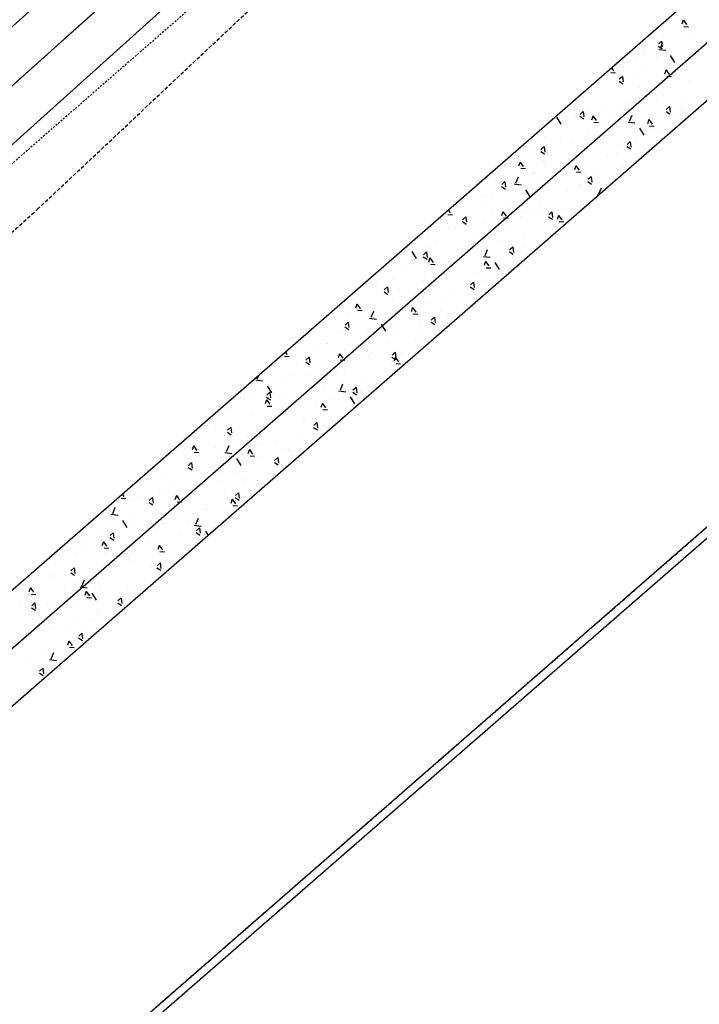
# Model space of a CAD drawing. Units: feet. Extents: x 2173892 to 2179631, y 13651353 to 13655778.
# Drawn here: x 2174988 to 2175035, y 13652243 to 13652310 of the extents above; entities that cross this region are included whole.
import ezdxf

# ---------------------------------------------------------------- set-up
doc = ezdxf.new("R2010")
doc.units = ezdxf.units.FT
doc.header["$MEASUREMENT"] = 0
doc.linetypes.add('MP1248200$0$DASHED2', pattern=[0.375, 0.25, -0.125])
doc.linetypes.add('MP1248200$0$HIDDEN2', pattern=[0.1875, 0.125, -0.0625])
for name, color, linetype in [('MP1248200$0$CP-BASN-MAJR-U2', 253, 'Continuous'), ('MP1248200$0$CP-BASN-MAJR-U4', 253, 'Continuous'), ('MP1248200$0$CP-BASN-MINR-U2', 253, 'Continuous'), ('MP1248200$0$CP-BASN-MINR-U4', 253, 'Continuous'), ('MP1248200$0$CP-CONC ENCASE', 1, 'Continuous'), ('MP1248200$0$CP-DRAIN-ESMT-U2', 253, 'MP1248200$0$HIDDEN2'), ('MP1248200$0$CP-SSWR-ESMT-U4A', 252, 'MP1248200$0$HIDDEN2'), ('MP1248200$0$POST_UD_100yr_FP', 252, 'MP1248200$0$DASHED2'), ('MP1248200$0$SS LINE AA-U4A', 6, 'Continuous'), ('MP1248200$0$VE-FENC-BARB-LINE', 252, 'MP1248200$0$BARBED_WIRE'), ('MP1248200$0$VG-BNDY-LINE', 252, 'Continuous')]:
    doc.layers.add(name, color=color, linetype=linetype)
doc.styles.add('MP1248200$0$Standard', font='simplex.shx')
doc.linetypes.add('MP1248200$0$BARBED_WIRE', pattern='A,0.5,-0.1,["X",MP1248200$0$Standard,S=0.06,R=0,X=-0.03,Y=-0.03],-0.1', length=0.7)

msp = doc.modelspace()

# ---------------------------------------------------------------- linework, layer by layer
at = {"layer": 'MP1248200$0$CP-BASN-MAJR-U2'}
msp.add_line((2175207.592, 13652507.214, 535), (2174878.389, 13652211.696, 535), dxfattribs=at)
at = {"layer": 'MP1248200$0$CP-BASN-MAJR-U4'}
msp.add_line((2174589.429, 13651952.303, 535), (2175207.592, 13652507.214, 535), dxfattribs=at)
at = {"layer": 'MP1248200$0$CP-BASN-MINR-U2'}
for p, q in [((2175166.086, 13652465.924, 534), (2174878.164, 13652207.463, 534)), ((2174877.938, 13652203.229, 533), (2175085.839, 13652389.856, 533))]:
    msp.add_line(p, q, dxfattribs=at)
at = {"layer": 'MP1248200$0$CP-BASN-MINR-U4'}
for p, q in [((2174591.434, 13651950.072, 534), (2175166.086, 13652465.924, 534)), ((2174642.784, 13651992.136, 533), (2175085.839, 13652389.856, 533))]:
    msp.add_line(p, q, dxfattribs=at)
msp.add_arc((2174865.248, 13652249.682, 533), 200, 41.09306, 222.7993, dxfattribs=at)
at = {"layer": 'MP1248200$0$CP-CONC ENCASE'}
for p, q in [((2174885.85, 13652182.541), (2175161.899, 13652423.015)), ((2175165.876, 13652418.525), (2174885.406, 13652174.198))]:
    msp.add_line(p, q, dxfattribs=at)
at = {"layer": 'MP1248200$0$CP-CONC ENCASE', "linetype": 'Continuous'}
for p, q in [((2175032.385, 13652310.082), (2175032.385, 13652310.082)), ((2175033.448, 13652310.088), (2175033.35, 13652309.805)), ((2175033.451, 13652310.086), (2175033.671, 13652309.782)), ((2175033.749, 13652309.8), (2175033.749, 13652309.8)), ((2175031.476, 13652309.224), (2175031.476, 13652309.224)), ((2175033.492, 13652309.665), (2175033.81, 13652309.644)), ((2175033.935, 13652309.128), (2175033.935, 13652309.128)), ((2175034.223, 13652309.691), (2175034.223, 13652309.691)), ((2175031.964, 13652308.649), (2175031.741, 13652308.449)), ((2175032.034, 13652308.543), (2175031.859, 13652308.128)), ((2175031.964, 13652308.644), (2175032.009, 13652308.272)), ((2175032.123, 13652308.988), (2175032.123, 13652308.988)), ((2175030.68, 13652307.779), (2175030.68, 13652307.779)), ((2175030.719, 13652308.095), (2175030.719, 13652308.095)), ((2175031.73, 13652308.317), (2175031.998, 13652308.145)), ((2175031.769, 13652308.091), (2175032.243, 13652308.029)), ((2175030.164, 13652307.582), (2175030.164, 13652307.582)), ((2175031.624, 13652307.521), (2175031.624, 13652307.521)), ((2175032.318, 13652307.629), (2175032.318, 13652307.629)), ((2175032.555, 13652307.671), (2175032.853, 13652307.195)), ((2175033.714, 13652307.231), (2175033.714, 13652307.231)), ((2175033.917, 13652307.164), (2175033.917, 13652307.164)), ((2175028.368, 13652306.693), (2175028.353, 13652306.649)), ((2175028.496, 13652306.509), (2175028.814, 13652306.489)), ((2175028.527, 13652306.831), (2175028.674, 13652306.627)), ((2175028.641, 13652306.546), (2175028.641, 13652306.546)), ((2175029.323, 13652306.885), (2175029.323, 13652306.885)), ((2175030.715, 13652306.663), (2175030.715, 13652306.663)), ((2175032.268, 13652306.687), (2175032.17, 13652306.404)), ((2175032.271, 13652306.685), (2175032.491, 13652306.381)), ((2175033.523, 13652306.85), (2175033.523, 13652306.85)), ((2175028.206, 13652306.188), (2175028.206, 13652306.188)), ((2175028.849, 13652305.95), (2175028.849, 13652305.95)), ((2175029.049, 13652305.914), (2175029.317, 13652305.742)), ((2175029.283, 13652306.246), (2175029.06, 13652306.046)), ((2175029.283, 13652306.242), (2175029.327, 13652305.87)), ((2175030.018, 13652306.328), (2175030.018, 13652306.328)), ((2175031.755, 13652305.825), (2175031.755, 13652305.825)), ((2175032.312, 13652306.264), (2175032.63, 13652306.243)), ((2175033.864, 13652305.953), (2175033.864, 13652305.953)), ((2175027.16, 13652305.461), (2175027.16, 13652305.461)), ((2175030.448, 13652305.485), (2175030.448, 13652305.485)), ((2175026.247, 13652304.781), (2175026.247, 13652304.781)), ((2175029.797, 13652304.431), (2175029.797, 13652304.431)), ((2175030.453, 13652304.829), (2175030.453, 13652304.829)), ((2175030.863, 13652304.96), (2175030.863, 13652304.96)), ((2175031.609, 13652304.571), (2175031.609, 13652304.571)), ((2175032.047, 13652305.019), (2175032.047, 13652305.019)), ((2175033.646, 13652304.554), (2175033.646, 13652304.554)), ((2175026.602, 13652303.844), (2175026.379, 13652303.644)), ((2175026.602, 13652303.839), (2175026.646, 13652303.467)), ((2175026.964, 13652303.84), (2175026.964, 13652303.84)), ((2175027.88, 13652303.985), (2175027.88, 13652303.985)), ((2175029.096, 13652303.935), (2175029.096, 13652303.935)), ((2175029.954, 13652304.102), (2175029.954, 13652304.102)), ((2175032.268, 13652303.849), (2175032.536, 13652303.677)), ((2175032.502, 13652304.181), (2175032.279, 13652303.981)), ((2175032.502, 13652304.177), (2175032.546, 13652303.804)), ((2175033.296, 13652303.9), (2175033.296, 13652303.9)), ((2175033.346, 13652304.068), (2175033.346, 13652304.068)), ((2175024.761, 13652303.448), (2175025.06, 13652302.971)), ((2175026.101, 13652303.527), (2175026.101, 13652303.527)), ((2175026.368, 13652303.512), (2175026.636, 13652303.34)), ((2175027.271, 13652303.532), (2175027.173, 13652303.248)), ((2175027.275, 13652303.53), (2175027.494, 13652303.226)), ((2175027.315, 13652303.108), (2175027.633, 13652303.088)), ((2175027.838, 13652303.024), (2175027.838, 13652303.024)), ((2175028.563, 13652303.375), (2175028.563, 13652303.375)), ((2175029.663, 13652303.119), (2175030.137, 13652303.056)), ((2175029.928, 13652303.57), (2175029.753, 13652303.156)), ((2175031.088, 13652303.286), (2175030.989, 13652303.003)), ((2175031.091, 13652303.284), (2175031.311, 13652302.98)), ((2175033.103, 13652303.392), (2175033.103, 13652303.392)), ((2175024.879, 13652302.992), (2175024.879, 13652302.992)), ((2175026.933, 13652302.511), (2175026.933, 13652302.511)), ((2175030.102, 13652302.4), (2175030.102, 13652302.4)), ((2175030.162, 13652302.909), (2175030.162, 13652302.909)), ((2175030.449, 13652302.699), (2175030.747, 13652302.222)), ((2175031.132, 13652302.863), (2175031.45, 13652302.842)), ((2175031.389, 13652302.673), (2175031.389, 13652302.673)), ((2175031.762, 13652302.444), (2175031.762, 13652302.444)), ((2175023.459, 13652302.244), (2175023.459, 13652302.244)), ((2175023.97, 13652302.134), (2175023.97, 13652302.134)), ((2175025.058, 13652301.779), (2175025.058, 13652301.779)), ((2175027.692, 13652301.77), (2175027.692, 13652301.77)), ((2175029.821, 13652301.779), (2175029.598, 13652301.578)), ((2175029.821, 13652301.774), (2175029.865, 13652301.402)), ((2175030.227, 13652301.879), (2175030.227, 13652301.879)), ((2175023.687, 13652301.109), (2175023.955, 13652300.937)), ((2175023.921, 13652301.441), (2175023.698, 13652301.241)), ((2175023.921, 13652301.437), (2175023.965, 13652301.065)), ((2175025.881, 13652301.63), (2175025.881, 13652301.63)), ((2175026.658, 13652301.313), (2175026.658, 13652301.313)), ((2175027.119, 13652301.424), (2175027.119, 13652301.424)), ((2175029.193, 13652301.541), (2175029.193, 13652301.541)), ((2175029.429, 13652301.267), (2175029.429, 13652301.267)), ((2175029.587, 13652301.447), (2175029.855, 13652301.275)), ((2175022.275, 13652300.376), (2175022.176, 13652300.093)), ((2175022.184, 13652300.726), (2175022.184, 13652300.726)), ((2175022.278, 13652300.374), (2175022.498, 13652300.07)), ((2175023.864, 13652300.49), (2175023.864, 13652300.49)), ((2175024.118, 13652300.432), (2175024.118, 13652300.432)), ((2175028.257, 13652300.848), (2175028.257, 13652300.848)), ((2175028.869, 13652300.985), (2175028.869, 13652300.985)), ((2175029.856, 13652300.382), (2175029.856, 13652300.382)), ((2175021.589, 13652300.1), (2175021.589, 13652300.1)), ((2175022.319, 13652299.953), (2175022.637, 13652299.932)), ((2175023.921, 13652300.223), (2175023.921, 13652300.223)), ((2175026.091, 13652300.131), (2175025.993, 13652299.847)), ((2175026.095, 13652300.128), (2175026.314, 13652299.825)), ((2175026.135, 13652299.707), (2175026.453, 13652299.687)), ((2175027.472, 13652299.873), (2175027.472, 13652299.873)), ((2175029.283, 13652300.013), (2175029.283, 13652300.013)), ((2175029.34, 13652299.839), (2175029.34, 13652299.839)), ((2175021.24, 13652299.039), (2175021.017, 13652298.839)), ((2175021.135, 13652299.456), (2175021.135, 13652299.456)), ((2175021.24, 13652299.034), (2175021.284, 13652298.662)), ((2175022.135, 13652299.346), (2175021.96, 13652298.932)), ((2175022.506, 13652299.596), (2175022.506, 13652299.596)), ((2175023.189, 13652299.634), (2175023.189, 13652299.634)), ((2175023.209, 13652299.573), (2175023.209, 13652299.573)), ((2175023.776, 13652298.969), (2175023.776, 13652298.969)), ((2175024.788, 13652299.169), (2175024.788, 13652299.169)), ((2175026.706, 13652299.561), (2175026.706, 13652299.561)), ((2175026.906, 13652299.044), (2175027.174, 13652298.872)), ((2175027.14, 13652299.376), (2175026.917, 13652299.176)), ((2175027.14, 13652299.372), (2175027.184, 13652298.999)), ((2175028.432, 13652298.981), (2175028.432, 13652298.981)), ((2175021.006, 13652298.707), (2175021.274, 13652298.535)), ((2175021.87, 13652298.895), (2175022.344, 13652298.832)), ((2175021.964, 13652298.829), (2175021.964, 13652298.829)), ((2175022.656, 13652298.475), (2175022.954, 13652297.998)), ((2175025.513, 13652298.466), (2175025.513, 13652298.466)), ((2175026.358, 13652298.863), (2175026.358, 13652298.863)), ((2175026.387, 13652298.703), (2175026.387, 13652298.703)), ((2175027.823, 13652298.598), (2175027.647, 13652298.183)), ((2175019.705, 13652297.99), (2175019.705, 13652297.99)), ((2175020.343, 13652298.171), (2175020.343, 13652298.171)), ((2175023.357, 13652297.871), (2175023.357, 13652297.871)), ((2175027.558, 13652298.146), (2175027.672, 13652298.131)), ((2175017.184, 13652296.95), (2175017.18, 13652296.938)), ((2175017.363, 13652297.106), (2175017.501, 13652296.915)), ((2175020.005, 13652297.423), (2175020.005, 13652297.423)), ((2175021.095, 13652296.975), (2175020.996, 13652296.692)), ((2175021.098, 13652296.973), (2175021.318, 13652296.669)), ((2175021.304, 13652297.524), (2175021.304, 13652297.524)), ((2175022.448, 13652297.013), (2175022.448, 13652297.013)), ((2175022.903, 13652297.059), (2175022.903, 13652297.059)), ((2175023.555, 13652297.072), (2175023.555, 13652297.072)), ((2175023.637, 13652297.54), (2175023.637, 13652297.54)), ((2175024.459, 13652296.974), (2175024.236, 13652296.773)), ((2175024.459, 13652296.969), (2175024.503, 13652296.597)), ((2175025.367, 13652297.212), (2175025.367, 13652297.212)), ((2175017.322, 13652296.798), (2175017.64, 13652296.777)), ((2175018.325, 13652296.304), (2175018.593, 13652296.132)), ((2175018.559, 13652296.636), (2175018.336, 13652296.436)), ((2175018.559, 13652296.632), (2175018.603, 13652296.259)), ((2175020.374, 13652296.895), (2175020.374, 13652296.895)), ((2175021.139, 13652296.552), (2175021.457, 13652296.531)), ((2175022.28, 13652296.646), (2175022.28, 13652296.646)), ((2175024.225, 13652296.642), (2175024.493, 13652296.469)), ((2175024.502, 13652296.593), (2175024.502, 13652296.593)), ((2175024.911, 13652296.73), (2175024.813, 13652296.446)), ((2175024.914, 13652296.727), (2175025.134, 13652296.423)), ((2175024.955, 13652296.306), (2175025.273, 13652296.286)), ((2175017.274, 13652296.15), (2175017.274, 13652296.15)), ((2175017.373, 13652295.903), (2175017.373, 13652295.903)), ((2175017.799, 13652295.928), (2175017.799, 13652295.928)), ((2175018.047, 13652296.029), (2175018.047, 13652296.029)), ((2175019.859, 13652296.169), (2175019.859, 13652296.169)), ((2175021.596, 13652295.666), (2175021.596, 13652295.666)), ((2175015.917, 13652295.257), (2175015.917, 13652295.257)), ((2175016.464, 13652295.045), (2175016.464, 13652295.045)), ((2175019.398, 13652295.462), (2175019.398, 13652295.462)), ((2175020.117, 13652295.222), (2175020.117, 13652295.222)), ((2175020.997, 13652294.997), (2175020.997, 13652294.997)), ((2175022.595, 13652295.31), (2175022.595, 13652295.31)), ((2175014.503, 13652294.615), (2175014.551, 13652294.609)), ((2175016.088, 13652294.622), (2175016.088, 13652294.622)), ((2175019.612, 13652294.335), (2175019.612, 13652294.335)), ((2175019.638, 13652294.271), (2175019.638, 13652294.271)), ((2175020.029, 13652294.374), (2175019.854, 13652293.959)), ((2175021.45, 13652294.411), (2175021.45, 13652294.411)), ((2175021.778, 13652294.571), (2175021.555, 13652294.371)), ((2175021.687, 13652294.452), (2175021.687, 13652294.452)), ((2175021.778, 13652294.567), (2175021.822, 13652294.194)), ((2175022.597, 13652294.532), (2175022.597, 13652294.532)), ((2175023.41, 13652294.59), (2175023.41, 13652294.59)), ((2175013.754, 13652293.832), (2175013.754, 13652293.832)), ((2175014.33, 13652294.249), (2175014.33, 13652294.249)), ((2175014.862, 13652294.251), (2175015.161, 13652293.775)), ((2175015.644, 13652293.902), (2175015.912, 13652293.73)), ((2175015.878, 13652294.234), (2175015.655, 13652294.033)), ((2175015.878, 13652294.229), (2175015.922, 13652293.857)), ((2175015.929, 13652293.783), (2175015.929, 13652293.783)), ((2175016.098, 13652293.82), (2175016, 13652293.537)), ((2175016.101, 13652293.818), (2175016.321, 13652293.514)), ((2175019.764, 13652293.922), (2175020.238, 13652293.86)), ((2175021.544, 13652294.239), (2175021.812, 13652294.067)), ((2175022.053, 13652293.696), (2175022.053, 13652293.696)), ((2175014.13, 13652293.228), (2175014.13, 13652293.228)), ((2175015.942, 13652293.368), (2175015.942, 13652293.368)), ((2175016.142, 13652293.396), (2175016.46, 13652293.376)), ((2175016.611, 13652293.342), (2175016.611, 13652293.342)), ((2175017.047, 13652293.2), (2175017.047, 13652293.2)), ((2175017.528, 13652293.318), (2175017.528, 13652293.318)), ((2175019.915, 13652293.574), (2175019.816, 13652293.291)), ((2175019.918, 13652293.572), (2175020.138, 13652293.268)), ((2175019.959, 13652293.151), (2175020.277, 13652293.13)), ((2175020.55, 13652293.503), (2175020.849, 13652293.026)), ((2175013.629, 13652292.367), (2175013.629, 13652292.367)), ((2175015.69, 13652292.307), (2175015.69, 13652292.307)), ((2175015.703, 13652292.484), (2175015.703, 13652292.484)), ((2175017.679, 13652292.865), (2175017.679, 13652292.865)), ((2175019.127, 13652292.853), (2175019.127, 13652292.853)), ((2175019.89, 13652292.272), (2175019.89, 13652292.272)), ((2175020.727, 13652292.387), (2175020.727, 13652292.387)), ((2175012.171, 13652291.821), (2175012.171, 13652291.821)), ((2175012.445, 13652292.139), (2175012.445, 13652292.139)), ((2175013.197, 13652291.831), (2175012.974, 13652291.631)), ((2175013.197, 13652291.827), (2175013.241, 13652291.454)), ((2175014.044, 13652291.673), (2175014.044, 13652291.673)), ((2175017.533, 13652291.611), (2175017.533, 13652291.611)), ((2175018.851, 13652291.774), (2175018.851, 13652291.774)), ((2175018.863, 13652291.836), (2175019.131, 13652291.664)), ((2175019.097, 13652292.168), (2175018.874, 13652291.968)), ((2175019.096, 13652292.164), (2175019.141, 13652291.792)), ((2175012.963, 13652291.499), (2175013.231, 13652291.327)), ((2175015.643, 13652291.208), (2175015.643, 13652291.208)), ((2175015.721, 13652291.471), (2175015.721, 13652291.471)), ((2175019.27, 13652291.108), (2175019.27, 13652291.108)), ((2175010.213, 13652290.427), (2175010.213, 13652290.427)), ((2175011.101, 13652290.665), (2175011.003, 13652290.381)), ((2175011.105, 13652290.662), (2175011.324, 13652290.358)), ((2175011.146, 13652290.241), (2175011.464, 13652290.221)), ((2175012.025, 13652290.567), (2175012.025, 13652290.567)), ((2175013.527, 13652290.882), (2175013.527, 13652290.882)), ((2175014.918, 13652290.419), (2175014.82, 13652290.136)), ((2175014.921, 13652290.417), (2175015.141, 13652290.113)), ((2175015.85, 13652290.781), (2175015.85, 13652290.781)), ((2175016.821, 13652290.251), (2175016.821, 13652290.251)), ((2175017.243, 13652290.743), (2175017.243, 13652290.743)), ((2175010.539, 13652290.077), (2175010.539, 13652290.077)), ((2175011.971, 13652289.699), (2175012.445, 13652289.636)), ((2175012.236, 13652290.15), (2175012.061, 13652289.736)), ((2175012.139, 13652289.612), (2175012.139, 13652289.612)), ((2175012.867, 13652289.806), (2175012.867, 13652289.806)), ((2175013.762, 13652290.064), (2175013.762, 13652290.064)), ((2175014.942, 13652289.923), (2175014.942, 13652289.923)), ((2175014.962, 13652289.995), (2175015.28, 13652289.975)), ((2175016.416, 13652289.766), (2175016.193, 13652289.566)), ((2175016.415, 13652289.761), (2175016.46, 13652289.389)), ((2175017.312, 13652289.714), (2175017.312, 13652289.714)), ((2175008.254, 13652289.021), (2175008.254, 13652289.021)), ((2175010.282, 13652289.097), (2175010.55, 13652288.925)), ((2175010.516, 13652289.429), (2175010.293, 13652289.228)), ((2175010.516, 13652289.424), (2175010.56, 13652289.052)), ((2175012.757, 13652289.279), (2175013.055, 13652288.802)), ((2175013.738, 13652289.146), (2175013.738, 13652289.146)), ((2175015.463, 13652289.357), (2175015.463, 13652289.357)), ((2175016.182, 13652289.434), (2175016.45, 13652289.262)), ((2175009.866, 13652288.813), (2175009.866, 13652288.813)), ((2175010.458, 13652288.861), (2175010.458, 13652288.861)), ((2175011.804, 13652288.67), (2175011.804, 13652288.67)), ((2175013.616, 13652288.81), (2175013.616, 13652288.81)), ((2175015.089, 13652288.221), (2175015.089, 13652288.221)), ((2175015.337, 13652288.681), (2175015.337, 13652288.681)), ((2175015.353, 13652288.307), (2175015.353, 13652288.307)), ((2175006.884, 13652287.838), (2175006.884, 13652287.838)), ((2175008.108, 13652287.767), (2175008.108, 13652287.767)), ((2175008.67, 13652287.933), (2175008.67, 13652287.933)), ((2175008.958, 13652287.955), (2175008.958, 13652287.955)), ((2175009.1, 13652287.968), (2175009.1, 13652287.968)), ((2175013.3, 13652287.932), (2175013.3, 13652287.932)), ((2175006.149, 13652287.086), (2175006.467, 13652287.065)), ((2175006.199, 13652287.381), (2175006.328, 13652287.203)), ((2175007.835, 13652287.026), (2175007.612, 13652286.826)), ((2175007.835, 13652287.022), (2175007.879, 13652286.649)), ((2175009.921, 13652287.264), (2175009.823, 13652286.98)), ((2175009.845, 13652287.264), (2175009.845, 13652287.264)), ((2175009.925, 13652287.261), (2175010.144, 13652286.957)), ((2175010.269, 13652287.467), (2175010.269, 13652287.467)), ((2175011.868, 13652287.002), (2175011.868, 13652287.002)), ((2175012.106, 13652287.245), (2175012.106, 13652287.245)), ((2175013.395, 13652286.913), (2175013.395, 13652286.913)), ((2175013.501, 13652287.031), (2175013.769, 13652286.859)), ((2175013.735, 13652287.363), (2175013.512, 13652287.163)), ((2175013.738, 13652287.018), (2175013.64, 13652286.734)), ((2175013.734, 13652287.359), (2175013.779, 13652286.987)), ((2175013.741, 13652287.016), (2175013.961, 13652286.712)), ((2175014.18, 13652287.362), (2175014.18, 13652287.362)), ((2175005.186, 13652286.288), (2175005.186, 13652286.288)), ((2175006.937, 13652286.543), (2175006.937, 13652286.543)), ((2175007.601, 13652286.694), (2175007.869, 13652286.522)), ((2175009.105, 13652286.253), (2175009.105, 13652286.253)), ((2175009.965, 13652286.84), (2175010.283, 13652286.82)), ((2175013.467, 13652286.536), (2175013.467, 13652286.536)), ((2175013.782, 13652286.594), (2175014.1, 13652286.574)), ((2175004.392, 13652285.807), (2175004.267, 13652285.512)), ((2175006.785, 13652285.823), (2175006.785, 13652285.823)), ((2175007.887, 13652285.869), (2175007.887, 13652285.869)), ((2175009.699, 13652286.009), (2175009.699, 13652286.009)), ((2175010.231, 13652285.911), (2175010.231, 13652285.911)), ((2175011.436, 13652285.506), (2175011.436, 13652285.506)), ((2175004.178, 13652285.475), (2175004.652, 13652285.412)), ((2175004.191, 13652284.966), (2175004.191, 13652284.966)), ((2175004.963, 13652285.055), (2175005.262, 13652284.578)), ((2175006.122, 13652285.277), (2175006.122, 13652285.277)), ((2175008.196, 13652285.394), (2175008.196, 13652285.394)), ((2175008.384, 13652285.357), (2175008.384, 13652285.357)), ((2175008.874, 13652285.018), (2175008.874, 13652285.018)), ((2175010.13, 13652285.178), (2175009.955, 13652284.763)), ((2175009.983, 13652284.892), (2175009.983, 13652284.892)), ((2175011.054, 13652284.961), (2175010.831, 13652284.761)), ((2175011.053, 13652284.956), (2175011.098, 13652284.584)), ((2175003.121, 13652284.285), (2175003.121, 13652284.285)), ((2175003.28, 13652284.226), (2175003.28, 13652284.226)), ((2175003.868, 13652284.522), (2175003.868, 13652284.522)), ((2175004.92, 13652284.292), (2175005.188, 13652284.119)), ((2175005.154, 13652284.624), (2175004.931, 13652284.423)), ((2175005.154, 13652284.619), (2175005.198, 13652284.247)), ((2175005.928, 13652284.463), (2175005.928, 13652284.463)), ((2175009.865, 13652284.726), (2175010.339, 13652284.664)), ((2175010.651, 13652284.306), (2175010.95, 13652283.829)), ((2175010.82, 13652284.629), (2175011.088, 13652284.457)), ((2175011.29, 13652284.252), (2175011.29, 13652284.252)), ((2175011.345, 13652284.684), (2175011.345, 13652284.684)), ((2175011.582, 13652284.426), (2175011.582, 13652284.426)), ((2175002.511, 13652283.628), (2175002.511, 13652283.628)), ((2175004.925, 13652284.108), (2175004.826, 13652283.825)), ((2175004.879, 13652283.761), (2175004.879, 13652283.761)), ((2175004.928, 13652284.106), (2175005.148, 13652283.802)), ((2175004.969, 13652283.685), (2175005.287, 13652283.664)), ((2175006.711, 13652283.593), (2175006.711, 13652283.593)), ((2175008.344, 13652283.692), (2175008.344, 13652283.692)), ((2175008.741, 13652283.862), (2175008.643, 13652283.579)), ((2175008.745, 13652283.86), (2175008.964, 13652283.556)), ((2175009.478, 13652284.112), (2175009.478, 13652284.112)), ((2175002.213, 13652283.426), (2175002.213, 13652283.426)), ((2175003.971, 13652283.069), (2175003.971, 13652283.069)), ((2175005.782, 13652283.209), (2175005.782, 13652283.209)), ((2175006.478, 13652283.295), (2175006.478, 13652283.295)), ((2175007.435, 13652282.833), (2175007.435, 13652282.833)), ((2175008.078, 13652282.83), (2175008.078, 13652282.83)), ((2175008.785, 13652283.439), (2175009.103, 13652283.418)), ((2175010.004, 13652282.961), (2175010.004, 13652282.961)), ((2175000.274, 13652282.165), (2175000.274, 13652282.165)), ((2175000.348, 13652282.204), (2175000.348, 13652282.204)), ((2175002.473, 13652282.221), (2175002.25, 13652282.021)), ((2175002.473, 13652282.216), (2175002.517, 13652281.844)), ((2175005.361, 13652282.716), (2175005.361, 13652282.716)), ((2175007.519, 13652282.706), (2175007.519, 13652282.706)), ((2175008.139, 13652282.226), (2175008.407, 13652282.054)), ((2175008.373, 13652282.558), (2175008.15, 13652282.358)), ((2175008.372, 13652282.554), (2175008.417, 13652282.182)), ((2175001.41, 13652282.082), (2175001.41, 13652282.082)), ((2175002.011, 13652281.662), (2175002.011, 13652281.662)), ((2175002.239, 13652281.889), (2175002.507, 13652281.717)), ((2175002.36, 13652281.724), (2175002.36, 13652281.724)), ((2175003.009, 13652281.617), (2175003.009, 13652281.617)), ((2175003.641, 13652281.572), (2175003.641, 13652281.572)), ((2175007.373, 13652281.452), (2175007.373, 13652281.452)), ((2175008.647, 13652282.068), (2175008.647, 13652282.068)), ((2174999.928, 13652280.953), (2174999.83, 13652280.669)), ((2174999.931, 13652280.951), (2175000.151, 13652280.647)), ((2175001.451, 13652280.865), (2175001.451, 13652280.865)), ((2175002.337, 13652280.954), (2175002.162, 13652280.539)), ((2175004.608, 13652281.151), (2175004.608, 13652281.151)), ((2175005.562, 13652281.312), (2175005.562, 13652281.312)), ((2175007.583, 13652281.131), (2175007.583, 13652281.131)), ((2174999.377, 13652280.748), (2174999.377, 13652280.748)), ((2174999.972, 13652280.529), (2175000.29, 13652280.509)), ((2175000.054, 13652280.268), (2175000.054, 13652280.268)), ((2175001.865, 13652280.408), (2175001.865, 13652280.408)), ((2175002.072, 13652280.502), (2175002.546, 13652280.44)), ((2175002.284, 13652280.678), (2175002.284, 13652280.678)), ((2175003.745, 13652280.707), (2175003.646, 13652280.424)), ((2175003.748, 13652280.705), (2175003.968, 13652280.401)), ((2175003.789, 13652280.284), (2175004.107, 13652280.263)), ((2175004.6, 13652280.156), (2175004.6, 13652280.156)), ((2175005.692, 13652280.156), (2175005.469, 13652279.956)), ((2175005.691, 13652280.151), (2175005.736, 13652279.779)), ((2175006.208, 13652280.686), (2175006.208, 13652280.686)), ((2175006.484, 13652280.643), (2175006.484, 13652280.643)), ((2175006.674, 13652280.273), (2175006.674, 13652280.273)), ((2174999.525, 13652279.972), (2174999.525, 13652279.972)), ((2174999.558, 13652279.486), (2174999.826, 13652279.314)), ((2174999.792, 13652279.818), (2174999.569, 13652279.618)), ((2174999.792, 13652279.814), (2174999.836, 13652279.442)), ((2175001.124, 13652279.507), (2175001.124, 13652279.507)), ((2175002.858, 13652280.082), (2175003.156, 13652279.606)), ((2175003.602, 13652279.905), (2175003.602, 13652279.905)), ((2175005.458, 13652279.824), (2175005.726, 13652279.652)), ((2174998.095, 13652278.862), (2174998.095, 13652278.862)), ((2175000.121, 13652279.254), (2175000.121, 13652279.254)), ((2175001.599, 13652279.163), (2175001.599, 13652279.163)), ((2175002.724, 13652279.041), (2175002.724, 13652279.041)), ((2174996.02, 13652278.376), (2174996.02, 13652278.376)), ((2174998.616, 13652278.188), (2174998.616, 13652278.188)), ((2175000.69, 13652278.305), (2175000.69, 13652278.305)), ((2175001.645, 13652278.511), (2175001.645, 13652278.511)), ((2175003.415, 13652278.622), (2175003.415, 13652278.622)), ((2175003.457, 13652278.651), (2175003.457, 13652278.651)), ((2175004.323, 13652278.576), (2175004.323, 13652278.576)), ((2174995.036, 13652277.656), (2174995.155, 13652277.491)), ((2174996.137, 13652277.467), (2174996.137, 13652277.467)), ((2174997.111, 13652277.416), (2174996.888, 13652277.216)), ((2174997.111, 13652277.411), (2174997.155, 13652277.039)), ((2174997.62, 13652277.91), (2174997.62, 13652277.91)), ((2174997.949, 13652277.608), (2174997.949, 13652277.608)), ((2174998.748, 13652277.552), (2174998.65, 13652277.268)), ((2174998.751, 13652277.55), (2174998.971, 13652277.246)), ((2174999.219, 13652277.445), (2174999.219, 13652277.445)), ((2175002.057, 13652277.729), (2175002.057, 13652277.729)), ((2175002.777, 13652277.421), (2175003.045, 13652277.249)), ((2175003.011, 13652277.753), (2175002.788, 13652277.553)), ((2175003.01, 13652277.749), (2175003.055, 13652277.376)), ((2175003.839, 13652277.595), (2175003.839, 13652277.595)), ((2174994.976, 13652277.374), (2174995.294, 13652277.353)), ((2174995.615, 13652277.195), (2174995.615, 13652277.195)), ((2174996.877, 13652277.084), (2174997.145, 13652276.912)), ((2174997.052, 13652277.233), (2174997.052, 13652277.233)), ((2174998.792, 13652277.128), (2174999.11, 13652277.108)), ((2174999.686, 13652277.104), (2174999.686, 13652277.104)), ((2175000.818, 13652276.979), (2175000.818, 13652276.979)), ((2175002.565, 13652277.306), (2175002.466, 13652277.023)), ((2175002.568, 13652277.304), (2175002.788, 13652277)), ((2175002.609, 13652276.882), (2175002.927, 13652276.862)), ((2174994.151, 13652276.231), (2174994.151, 13652276.231)), ((2174994.178, 13652276.061), (2174994.178, 13652276.061)), ((2174994.279, 13652276.279), (2174994.753, 13652276.216)), ((2174994.544, 13652276.73), (2174994.368, 13652276.316)), ((2174994.706, 13652276.337), (2174994.706, 13652276.337)), ((2174995.694, 13652276.339), (2174995.694, 13652276.339)), ((2174999.894, 13652276.304), (2174999.894, 13652276.304)), ((2175000.838, 13652276.602), (2175000.838, 13652276.602)), ((2175002.417, 13652276.514), (2175002.417, 13652276.514)), ((2174995.065, 13652275.859), (2174995.363, 13652275.382)), ((2174995.75, 13652275.766), (2174995.75, 13652275.766)), ((2174997.728, 13652275.71), (2174997.728, 13652275.71)), ((2174997.855, 13652275.627), (2174997.855, 13652275.627)), ((2174999.54, 13652275.85), (2174999.54, 13652275.85)), ((2174999.929, 13652275.744), (2174999.929, 13652275.744)), ((2174999.966, 13652275.53), (2175000.44, 13652275.467)), ((2175000.231, 13652275.981), (2175000.056, 13652275.567)), ((2174993.531, 13652274.915), (2174993.531, 13652274.915)), ((2174994.032, 13652274.807), (2174994.032, 13652274.807)), ((2174994.43, 13652275.013), (2174994.207, 13652274.813)), ((2174994.43, 13652275.009), (2174994.474, 13652274.637)), ((2174997.349, 13652275.3), (2174997.349, 13652275.3)), ((2174998.948, 13652274.835), (2174998.948, 13652274.835)), ((2175000.096, 13652275.019), (2175000.364, 13652274.847)), ((2175000.33, 13652275.351), (2175000.107, 13652275.15)), ((2175000.329, 13652275.346), (2175000.374, 13652274.974)), ((2175000.752, 13652275.11), (2175000.926, 13652274.832)), ((2175001.277, 13652275.347), (2175001.277, 13652275.347)), ((2174992.22, 13652274.667), (2174992.22, 13652274.667)), ((2174992.266, 13652274.121), (2174992.266, 13652274.121)), ((2174993.751, 13652274.396), (2174993.653, 13652274.113)), ((2174993.755, 13652274.394), (2174993.974, 13652274.09)), ((2174994.196, 13652274.681), (2174994.464, 13652274.509)), ((2174994.854, 13652274.634), (2174994.854, 13652274.634)), ((2174995.769, 13652274.304), (2174995.769, 13652274.304)), ((2174996.825, 13652274.283), (2174996.825, 13652274.283)), ((2174997.568, 13652274.151), (2174997.47, 13652273.867)), ((2174997.571, 13652274.148), (2174997.791, 13652273.845)), ((2174991.871, 13652273.659), (2174991.871, 13652273.659)), ((2174993.796, 13652273.973), (2174994.114, 13652273.952)), ((2174993.865, 13652273.656), (2174993.865, 13652273.656)), ((2174993.945, 13652273.776), (2174993.945, 13652273.776)), ((2174995.468, 13652273.389), (2174995.468, 13652273.389)), ((2174997.612, 13652273.727), (2174997.93, 13652273.707)), ((2174999.319, 13652273.953), (2174999.319, 13652273.953)), ((2174990.261, 13652273.26), (2174990.261, 13652273.26)), ((2174990.462, 13652272.894), (2174990.462, 13652272.894)), ((2174993.811, 13652272.91), (2174993.811, 13652272.91)), ((2174995.464, 13652273.19), (2174995.464, 13652273.19)), ((2174995.623, 13652273.05), (2174995.623, 13652273.05)), ((2174997.063, 13652272.725), (2174997.063, 13652272.725)), ((2174997.094, 13652273.066), (2174997.094, 13652273.066)), ((2174997.649, 13652272.948), (2174997.426, 13652272.748)), ((2174997.648, 13652272.944), (2174997.693, 13652272.571)), ((2174990.36, 13652272.059), (2174990.36, 13652272.059)), ((2174991.515, 13652272.279), (2174991.783, 13652272.107)), ((2174991.749, 13652272.611), (2174991.526, 13652272.411)), ((2174991.749, 13652272.606), (2174991.793, 13652272.234)), ((2174994.093, 13652272.073), (2174994.093, 13652272.073)), ((2174997.36, 13652272.547), (2174997.36, 13652272.547)), ((2174997.415, 13652272.616), (2174997.683, 13652272.444)), ((2174989.105, 13652272), (2174989.105, 13652272)), ((2174990.115, 13652272.006), (2174990.115, 13652272.006)), ((2174991.852, 13652271.503), (2174991.852, 13652271.503)), ((2174991.959, 13652271.594), (2174991.959, 13652271.594)), ((2174992.438, 13652271.757), (2174992.263, 13652271.343)), ((2174993.305, 13652271.965), (2174993.305, 13652271.965)), ((2174988.755, 13652271.241), (2174988.657, 13652270.958)), ((2174988.758, 13652271.239), (2174988.978, 13652270.935)), ((2174988.799, 13652270.818), (2174989.117, 13652270.797)), ((2174991.11, 13652271.098), (2174991.11, 13652271.098)), ((2174992.173, 13652271.306), (2174992.647, 13652271.244)), ((2174992.571, 13652270.995), (2174992.473, 13652270.712)), ((2174992.575, 13652270.993), (2174992.794, 13652270.689)), ((2174992.959, 13652270.886), (2174993.257, 13652270.409)), ((2174993.184, 13652271.215), (2174993.184, 13652271.215)), ((2174993.559, 13652271.129), (2174993.559, 13652271.129)), ((2174995.402, 13652271.153), (2174995.402, 13652271.153)), ((2174996.598, 13652271.333), (2174996.598, 13652271.333)), ((2174988.109, 13652270.105), (2174988.109, 13652270.105)), ((2174989.068, 13652270.208), (2174988.845, 13652270.008)), ((2174989.068, 13652270.204), (2174989.112, 13652269.831)), ((2174989.894, 13652270.109), (2174989.894, 13652270.109)), ((2174991.706, 13652270.249), (2174991.706, 13652270.249)), ((2174992.615, 13652270.572), (2174992.934, 13652270.551)), ((2174994.734, 13652270.214), (2174995.002, 13652270.042)), ((2174994.968, 13652270.546), (2174994.745, 13652270.345)), ((2174994.967, 13652270.541), (2174995.012, 13652270.169)), ((2174995.158, 13652270.663), (2174995.158, 13652270.663)), ((2174995.241, 13652270.439), (2174995.241, 13652270.439)), ((2174988.49, 13652269.915), (2174988.49, 13652269.915)), ((2174988.834, 13652269.876), (2174989.102, 13652269.704)), ((2174990.089, 13652269.45), (2174990.089, 13652269.45)), ((2174990.235, 13652269.944), (2174990.235, 13652269.944)), ((2174993.331, 13652269.513), (2174993.331, 13652269.513)), ((2174993.443, 13652269.746), (2174993.443, 13652269.746)), ((2174988.878, 13652269.05), (2174988.878, 13652269.05)), ((2174991.689, 13652268.984), (2174991.689, 13652268.984)), ((2174992.423, 13652268.654), (2174992.423, 13652268.654)), ((2174993.078, 13652269.015), (2174993.078, 13652269.015)), ((2174990.349, 13652268.537), (2174990.349, 13652268.537)), ((2174991.485, 13652268.352), (2174991.485, 13652268.352)), ((2174992.287, 13652268.143), (2174992.064, 13652267.943)), ((2174992.286, 13652268.139), (2174992.331, 13652267.766)), ((2174993.288, 13652268.519), (2174993.288, 13652268.519)), ((2174993.297, 13652268.492), (2174993.297, 13652268.492)), ((2174988.205, 13652267.34), (2174988.205, 13652267.34)), ((2174991.391, 13652267.594), (2174991.293, 13652267.311)), ((2174991.395, 13652267.592), (2174991.614, 13652267.288)), ((2174992.053, 13652267.811), (2174992.321, 13652267.639)), ((2174989.526, 13652266.945), (2174989.526, 13652266.945)), ((2174989.804, 13652266.874), (2174989.804, 13652266.874)), ((2174990.009, 13652266.994), (2174990.009, 13652266.994)), ((2174990.332, 13652266.785), (2174990.157, 13652266.371)), ((2174991.435, 13652267.171), (2174991.753, 13652267.15)), ((2174988.651, 13652266.1), (2174988.651, 13652266.1)), ((2174989.587, 13652265.977), (2174989.587, 13652265.977)), ((2174990.067, 13652266.333), (2174990.541, 13652266.271)), ((2174989.372, 13652265.409), (2174989.64, 13652265.236)), ((2174989.38, 13652265.691), (2174989.38, 13652265.691)), ((2174989.606, 13652265.741), (2174989.383, 13652265.54)), ((2174989.605, 13652265.736), (2174989.65, 13652265.364))]:
    msp.add_line(p, q, dxfattribs=at)
at = {"layer": 'MP1248200$0$CP-DRAIN-ESMT-U2'}
msp.add_line((2175315.41, 13652519.61), (2174374.867, 13651700.276), dxfattribs=at)
at = {"layer": 'MP1248200$0$CP-SSWR-ESMT-U4A'}
for p, q in [((2175152.604, 13652444.096), (2174408.085, 13651795.524)), ((2174421.62, 13651741.003), (2175185.603, 13652406.531))]:
    msp.add_line(p, q, dxfattribs=at)
at = {"layer": 'MP1248200$0$POST_UD_100yr_FP'}
for p, q in [((2174989.227, 13652297.133), (2175165.008, 13652462.559)), ((2174960.633, 13652271.51), (2174989.227, 13652297.133))]:
    msp.add_line(p, q, dxfattribs=at)
at = {"layer": 'MP1248200$0$SS LINE AA-U4A', "lineweight": -3}
msp.add_line((2174791.863, 13652096.688), (2175168.874, 13652425.113), dxfattribs=at)
at = {"layer": 'MP1248200$0$VE-FENC-BARB-LINE'}
msp.add_line((2175314.05, 13652517.39), (2174290.43, 13651626.72), dxfattribs=at)
at = {"layer": 'MP1248200$0$VG-BNDY-LINE'}
msp.add_line((2175315.41, 13652519.61), (2174290.238, 13651626.553), dxfattribs=at)

doc.saveas('drawing.dxf')
